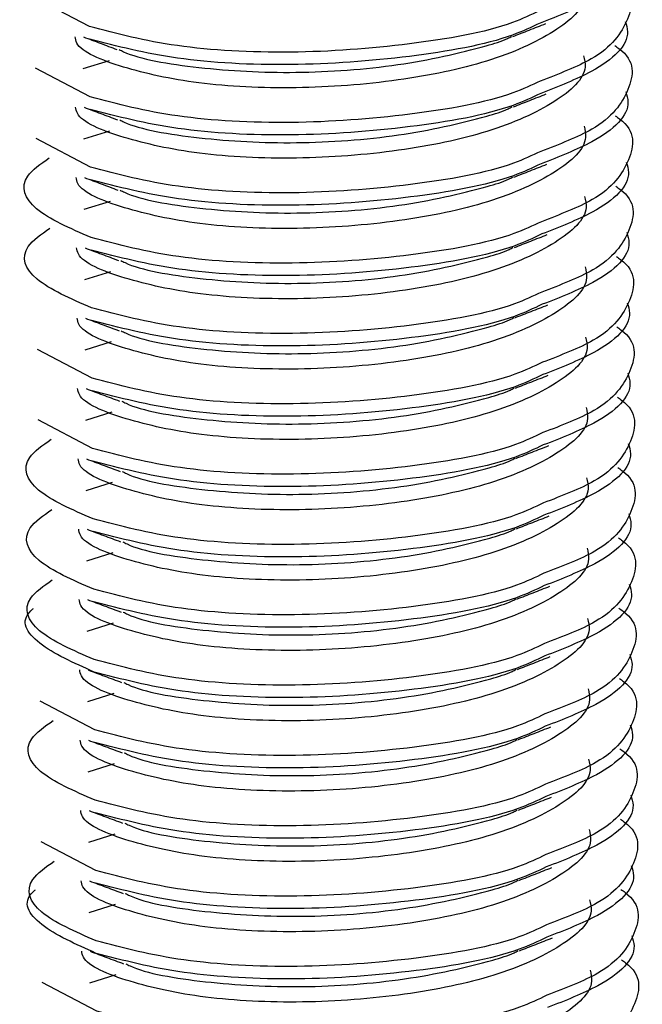
# Model space of a CAD drawing. Units: millimetres. Extents: x 5 to 589, y 5 to 415.
# Drawn here: x 489 to 493, y 198 to 205 of the extents above; entities that cross this region are included whole.
import ezdxf

# ---------------------------------------------------------------- set-up
doc = ezdxf.new("R2010")
doc.units = ezdxf.units.MM

msp = doc.modelspace()

# ---------------------------------------------------------------- linework, layer by layer
at = {"color": 7, "linetype": 'Continuous', "lineweight": 25}
for p, q in [((489.5517, 204.8445), (489.1842, 205.0389)), ((489.5085, 204.5612), (489.6856, 204.617)), ((489.5551, 204.3701), (489.1876, 204.5645)), ((489.5119, 204.0867), (489.689, 204.1425)), ((489.5585, 203.8957), (489.191, 204.0901)), ((489.5153, 203.6123), (489.6924, 203.6681)), ((489.5187, 203.1379), (489.6958, 203.1937)), ((489.5221, 202.6635), (489.6993, 202.7193)), ((489.5688, 202.4724), (489.2012, 202.6668)), ((489.5722, 201.998), (489.2046, 202.1924)), ((489.5255, 202.1891), (489.7027, 202.2449)), ((489.5289, 201.7147), (489.7061, 201.7705)), ((489.5323, 201.2403), (489.7095, 201.2961)), ((489.5357, 200.7658), (489.7129, 200.8216)), ((489.5392, 200.2914), (489.7163, 200.3472)), ((489.5858, 200.1003), (489.2183, 200.2947)), ((489.5426, 199.817), (489.7197, 199.8728)), ((489.546, 199.3426), (489.7231, 199.3984)), ((489.5926, 199.1515), (489.2251, 199.3459)), ((489.5494, 198.8682), (489.7265, 198.924)), ((489.5528, 198.3938), (489.7299, 198.4496)), ((489.5994, 198.2027), (489.2319, 198.3971))]:
    msp.add_line(p, q, dxfattribs=at)
for points, knots in [([(493.1593, 205.353), (493.1663, 205.3302), (493.2017, 205.2151), (493.0142, 205.0346), (492.7107, 204.916), (492.5897, 204.8688)], [0, 0, 0, 0, 0.12939, 0.653122, 1, 1, 1, 1]), ([(493.089, 205.191), (493.0986, 205.1846), (493.2309, 205.095), (493.203, 204.8916), (493.0282, 204.6447), (492.7154, 204.5253), (492.5902, 204.4775)], [0, 0, 0, 0, 0.028275, 0.392642, 0.757009, 1, 1, 1, 1]), ([(492.8778, 205.1219), (492.8839, 205.0967), (492.9093, 204.9907), (492.7062, 204.8043), (492.2641, 204.6017), (491.6352, 204.4707), (490.9392, 204.4177), (490.2689, 204.4513), (489.7533, 204.566), (489.4688, 204.6842), (489.4564, 204.762), (489.4541, 204.7762)], [0, 0, 0, 0, 0.040967, 0.172561, 0.307606, 0.437316, 0.571191, 0.705066, 0.834776, 0.969821, 1, 1, 1, 1]), ([(492.4048, 204.778), (492.4416, 204.7923), (492.5151, 204.8211), (492.5897, 204.8502), (492.627, 204.8647)], [0, 0, 0, 0, 0.499924, 1, 1, 1, 1]), ([(493.1627, 204.8786), (493.1697, 204.8558), (493.2051, 204.7407), (493.0176, 204.5602), (492.7141, 204.4416), (492.5931, 204.3944)], [0, 0, 0, 0, 0.1293895, 0.6531222, 1, 1, 1, 1]), ([(489.5105, 204.7747), (489.5479, 204.7607), (489.6228, 204.7327), (489.6984, 204.7045), (489.7362, 204.6903)], [0, 0, 0, 0, 0.50004, 1, 1, 1, 1]), ([(489.7515, 204.6904), (489.7608, 204.6853), (489.8682, 204.6278), (490.2878, 204.5581), (490.9319, 204.5211), (491.6404, 204.5735), (492.0971, 204.6764), (492.343, 204.7494), (492.3883, 204.7739), (492.3974, 204.7789)], [0, 0, 0, 0, 0.021129, 0.24253, 0.471041, 0.699553, 0.920953, 0.984174, 1, 1, 1, 1]), ([(493.0924, 204.7166), (493.102, 204.7102), (493.2343, 204.6206), (493.2064, 204.4172), (493.0316, 204.1702), (492.7188, 204.0509), (492.5936, 204.0031)], [0, 0, 0, 0, 0.028275, 0.392642, 0.757009, 1, 1, 1, 1]), ([(492.8812, 204.6475), (492.8873, 204.6223), (492.9127, 204.5163), (492.7096, 204.3299), (492.2675, 204.1273), (491.6386, 203.9963), (490.9426, 203.9433), (490.2723, 203.9769), (489.7567, 204.0916), (489.4722, 204.2098), (489.4598, 204.2876), (489.4575, 204.3018)], [0, 0, 0, 0, 0.040967, 0.172561, 0.307606, 0.437316, 0.571191, 0.705066, 0.834776, 0.969821, 1, 1, 1, 1]), ([(492.4082, 204.3036), (492.445, 204.3179), (492.5185, 204.3467), (492.5931, 204.3758), (492.6304, 204.3903)], [0, 0, 0, 0, 0.499924, 1, 1, 1, 1]), ([(493.1661, 204.4042), (493.1731, 204.3814), (493.2085, 204.2663), (493.021, 204.0858), (492.7175, 203.9672), (492.5966, 203.92)], [0, 0, 0, 0, 0.12939, 0.653122, 1, 1, 1, 1]), ([(489.5139, 204.3003), (489.5513, 204.2863), (489.6262, 204.2583), (489.7018, 204.2301), (489.7396, 204.2159)], [0, 0, 0, 0, 0.50004, 1, 1, 1, 1]), ([(489.7549, 204.2159), (489.7642, 204.2109), (489.8717, 204.1534), (490.2912, 204.0837), (490.9353, 204.0467), (491.6438, 204.0991), (492.1005, 204.202), (492.3464, 204.275), (492.3917, 204.2995), (492.4008, 204.3045)], [0, 0, 0, 0, 0.0211291, 0.2425298, 0.4710412, 0.6995526, 0.9209534, 0.9841737, 1, 1, 1, 1]), ([(493.0958, 204.2422), (493.1054, 204.2358), (493.2377, 204.1461), (493.2098, 203.9428), (493.035, 203.6958), (492.7222, 203.5765), (492.597, 203.5287)], [0, 0, 0, 0, 0.028275, 0.392642, 0.757009, 1, 1, 1, 1]), ([(492.8847, 204.173), (492.8907, 204.1479), (492.9162, 204.0419), (492.7131, 203.8555), (492.2709, 203.6529), (491.642, 203.5218), (490.946, 203.4689), (490.2757, 203.5025), (489.7601, 203.6172), (489.4757, 203.7354), (489.4632, 203.8132), (489.4609, 203.8274)], [0, 0, 0, 0, 0.040967, 0.172561, 0.307606, 0.437316, 0.571191, 0.705066, 0.834776, 0.969821, 1, 1, 1, 1]), ([(489.5619, 203.4212), (489.4204, 203.483), (489.1408, 203.6048), (489.0678, 203.809), (489.2221, 203.9186), (489.2795, 203.9594)], [0, 0, 0, 0, 0.391848, 0.773694, 1, 1, 1, 1]), ([(492.4117, 203.8291), (492.4484, 203.8435), (492.5219, 203.8723), (492.5965, 203.9014), (492.6338, 203.9159)], [0, 0, 0, 0, 0.499924, 1, 1, 1, 1]), ([(493.1695, 203.9298), (493.1765, 203.907), (493.2119, 203.7919), (493.0244, 203.6114), (492.7209, 203.4928), (492.6, 203.4456)], [0, 0, 0, 0, 0.12939, 0.653122, 1, 1, 1, 1]), ([(489.5173, 203.8259), (489.5547, 203.8119), (489.6296, 203.7839), (489.7052, 203.7556), (489.743, 203.7415)], [0, 0, 0, 0, 0.50004, 1, 1, 1, 1]), ([(489.7583, 203.7415), (489.7676, 203.7365), (489.8751, 203.679), (490.2946, 203.6092), (490.9387, 203.5723), (491.6472, 203.6247), (492.104, 203.7276), (492.3498, 203.8005), (492.3952, 203.8251), (492.4042, 203.83)], [0, 0, 0, 0, 0.0211291, 0.2425298, 0.4710412, 0.6995526, 0.9209534, 0.9841737, 1, 1, 1, 1]), ([(493.0993, 203.7678), (493.1088, 203.7613), (493.2411, 203.6717), (493.2132, 203.4683), (493.0384, 203.2214), (492.7256, 203.102), (492.6004, 203.0543)], [0, 0, 0, 0, 0.028275, 0.392642, 0.757009, 1, 1, 1, 1]), ([(492.8881, 203.6986), (492.8941, 203.6735), (492.9196, 203.5675), (492.7165, 203.3811), (492.2743, 203.1785), (491.6454, 203.0474), (490.9494, 202.9945), (490.2791, 203.0281), (489.7635, 203.1427), (489.4791, 203.261), (489.4666, 203.3387), (489.4643, 203.3529)], [0, 0, 0, 0, 0.040967, 0.172561, 0.307606, 0.437316, 0.571191, 0.705066, 0.834776, 0.969821, 1, 1, 1, 1]), ([(489.5653, 202.9468), (489.4238, 203.0085), (489.1442, 203.1304), (489.0712, 203.3346), (489.2255, 203.4442), (489.2829, 203.485)], [0, 0, 0, 0, 0.391848, 0.773694, 1, 1, 1, 1]), ([(493.1729, 203.4554), (493.1799, 203.4326), (493.2153, 203.3174), (493.0279, 203.137), (492.7243, 203.0184), (492.6034, 202.9712)], [0, 0, 0, 0, 0.12939, 0.653122, 1, 1, 1, 1]), ([(492.4151, 203.3547), (492.4518, 203.3691), (492.5254, 203.3978), (492.5999, 203.4269), (492.6372, 203.4415)], [0, 0, 0, 0, 0.499924, 1, 1, 1, 1]), ([(489.5207, 203.3515), (489.5582, 203.3375), (489.633, 203.3095), (489.7087, 203.2812), (489.7465, 203.2671)], [0, 0, 0, 0, 0.50004, 1, 1, 1, 1]), ([(489.7617, 203.2671), (489.7711, 203.2621), (489.8785, 203.2045), (490.298, 203.1348), (490.9421, 203.0978), (491.6506, 203.1503), (492.1074, 203.2532), (492.3532, 203.3261), (492.3986, 203.3507), (492.4076, 203.3556)], [0, 0, 0, 0, 0.021129, 0.24253, 0.471041, 0.699553, 0.920953, 0.984174, 1, 1, 1, 1]), ([(493.1027, 203.2934), (493.1122, 203.2869), (493.2445, 203.1973), (493.2166, 202.9939), (493.0418, 202.747), (492.729, 202.6276), (492.6038, 202.5799)], [0, 0, 0, 0, 0.028275, 0.392642, 0.757009, 1, 1, 1, 1]), ([(492.8915, 203.2242), (492.8975, 203.1991), (492.923, 203.093), (492.7199, 202.9066), (492.2778, 202.7041), (491.6488, 202.573), (490.9528, 202.5201), (490.2825, 202.5536), (489.7669, 202.6683), (489.4825, 202.7866), (489.47, 202.8643), (489.4677, 202.8785)], [0, 0, 0, 0, 0.040967, 0.172561, 0.307606, 0.437316, 0.571191, 0.705066, 0.834776, 0.969821, 1, 1, 1, 1]), ([(493.1763, 202.9809), (493.1833, 202.9581), (493.2187, 202.843), (493.0313, 202.6625), (492.7277, 202.544), (492.6068, 202.4967)], [0, 0, 0, 0, 0.12939, 0.653122, 1, 1, 1, 1]), ([(492.4185, 202.8803), (492.4552, 202.8947), (492.5288, 202.9234), (492.6033, 202.9525), (492.6406, 202.9671)], [0, 0, 0, 0, 0.4999241, 1, 1, 1, 1]), ([(489.5241, 202.8771), (489.5616, 202.8631), (489.6365, 202.8351), (489.7121, 202.8068), (489.7499, 202.7927)], [0, 0, 0, 0, 0.50004, 1, 1, 1, 1]), ([(489.7651, 202.7927), (489.7745, 202.7877), (489.8819, 202.7301), (490.3014, 202.6604), (490.9455, 202.6234), (491.654, 202.6759), (492.1108, 202.7788), (492.3566, 202.8517), (492.402, 202.8763), (492.4111, 202.8812)], [0, 0, 0, 0, 0.0211291, 0.2425298, 0.4710412, 0.6995526, 0.9209534, 0.9841737, 1, 1, 1, 1]), ([(493.1061, 202.819), (493.1156, 202.8125), (493.2479, 202.7229), (493.22, 202.5195), (493.0452, 202.2726), (492.7324, 202.1532), (492.6072, 202.1055)], [0, 0, 0, 0, 0.028275, 0.392642, 0.757009, 1, 1, 1, 1]), ([(492.8949, 202.7498), (492.9009, 202.7246), (492.9264, 202.6186), (492.7233, 202.4322), (492.2812, 202.2297), (491.6522, 202.0986), (490.9562, 202.0457), (490.2859, 202.0792), (489.7704, 202.1939), (489.4859, 202.3122), (489.4734, 202.3899), (489.4711, 202.4041)], [0, 0, 0, 0, 0.040967, 0.172561, 0.307606, 0.437316, 0.571191, 0.705066, 0.834776, 0.969821, 1, 1, 1, 1]), ([(492.4219, 202.4059), (492.4586, 202.4203), (492.5322, 202.449), (492.6067, 202.4781), (492.644, 202.4927)], [0, 0, 0, 0, 0.499924, 1, 1, 1, 1]), ([(493.1797, 202.5065), (493.1867, 202.4837), (493.2221, 202.3686), (493.0347, 202.1881), (492.7311, 202.0696), (492.6102, 202.0223)], [0, 0, 0, 0, 0.12939, 0.653122, 1, 1, 1, 1]), ([(489.5275, 202.4026), (489.565, 202.3887), (489.6399, 202.3607), (489.7155, 202.3324), (489.7533, 202.3183)], [0, 0, 0, 0, 0.50004, 1, 1, 1, 1]), ([(489.7685, 202.3183), (489.7779, 202.3133), (489.8853, 202.2557), (490.3048, 202.186), (490.949, 202.149), (491.6574, 202.2014), (492.1142, 202.3043), (492.36, 202.3773), (492.4054, 202.4019), (492.4145, 202.4068)], [0, 0, 0, 0, 0.021129, 0.24253, 0.471041, 0.699553, 0.920953, 0.984174, 1, 1, 1, 1]), ([(493.1095, 202.3445), (493.119, 202.3381), (493.2513, 202.2485), (493.2234, 202.0451), (493.0486, 201.7982), (492.7358, 201.6788), (492.6106, 201.631)], [0, 0, 0, 0, 0.028275, 0.392642, 0.757009, 1, 1, 1, 1]), ([(492.8983, 202.2754), (492.9043, 202.2502), (492.9298, 202.1442), (492.7267, 201.9578), (492.2846, 201.7553), (491.6556, 201.6242), (490.9596, 201.5712), (490.2894, 201.6048), (489.7738, 201.7195), (489.4893, 201.8377), (489.4768, 201.9155), (489.4746, 201.9297)], [0, 0, 0, 0, 0.040967, 0.172561, 0.307606, 0.437316, 0.571191, 0.705066, 0.834776, 0.969821, 1, 1, 1, 1]), ([(489.5756, 201.5236), (489.434, 201.5853), (489.1544, 201.7071), (489.0814, 201.9114), (489.2357, 202.021), (489.2932, 202.0617)], [0, 0, 0, 0, 0.391848, 0.773694, 1, 1, 1, 1]), ([(492.4253, 201.9315), (492.4621, 201.9459), (492.5356, 201.9746), (492.6101, 202.0037), (492.6474, 202.0182)], [0, 0, 0, 0, 0.499924, 1, 1, 1, 1]), ([(493.1831, 202.0321), (493.1902, 202.0093), (493.2255, 201.8942), (493.0381, 201.7137), (492.7345, 201.5951), (492.6136, 201.5479)], [0, 0, 0, 0, 0.12939, 0.653122, 1, 1, 1, 1]), ([(489.5309, 201.9282), (489.5684, 201.9142), (489.6433, 201.8863), (489.7189, 201.858), (489.7567, 201.8439)], [0, 0, 0, 0, 0.50004, 1, 1, 1, 1]), ([(489.7719, 201.8439), (489.7813, 201.8389), (489.8887, 201.7813), (490.3082, 201.7116), (490.9524, 201.6746), (491.6609, 201.727), (492.1176, 201.8299), (492.3635, 201.9029), (492.4088, 201.9275), (492.4179, 201.9324)], [0, 0, 0, 0, 0.0211291, 0.2425298, 0.4710412, 0.6995526, 0.9209534, 0.9841737, 1, 1, 1, 1]), ([(493.1129, 201.8701), (493.1224, 201.8637), (493.2548, 201.7741), (493.2268, 201.5707), (493.0521, 201.3238), (492.7392, 201.2044), (492.6141, 201.1566)], [0, 0, 0, 0, 0.028275, 0.392642, 0.757009, 1, 1, 1, 1]), ([(492.9017, 201.801), (492.9077, 201.7758), (492.9332, 201.6698), (492.7301, 201.4834), (492.288, 201.2808), (491.659, 201.1498), (490.963, 201.0968), (490.2928, 201.1304), (489.7772, 201.2451), (489.4927, 201.3633), (489.4802, 201.4411), (489.478, 201.4553)], [0, 0, 0, 0, 0.040967, 0.172561, 0.307606, 0.437316, 0.571191, 0.705066, 0.834776, 0.969821, 1, 1, 1, 1]), ([(489.579, 201.0492), (489.4374, 201.1109), (489.1578, 201.2327), (489.0848, 201.4369), (489.2391, 201.5465), (489.2966, 201.5873)], [0, 0, 0, 0, 0.391848, 0.773694, 1, 1, 1, 1]), ([(492.4287, 201.4571), (492.4655, 201.4714), (492.539, 201.5002), (492.6135, 201.5293), (492.6508, 201.5438)], [0, 0, 0, 0, 0.499924, 1, 1, 1, 1]), ([(493.1866, 201.5577), (493.1936, 201.5349), (493.229, 201.4198), (493.0415, 201.2393), (492.738, 201.1207), (492.617, 201.0735)], [0, 0, 0, 0, 0.12939, 0.653122, 1, 1, 1, 1]), ([(489.5343, 201.4538), (489.5718, 201.4398), (489.6467, 201.4118), (489.7223, 201.3836), (489.7601, 201.3694)], [0, 0, 0, 0, 0.50004, 1, 1, 1, 1]), ([(489.7753, 201.3695), (489.7847, 201.3644), (489.8921, 201.3069), (490.3116, 201.2372), (490.9558, 201.2002), (491.6643, 201.2526), (492.121, 201.3555), (492.3669, 201.4285), (492.4122, 201.453), (492.4213, 201.458)], [0, 0, 0, 0, 0.021129, 0.24253, 0.471041, 0.699553, 0.920953, 0.984174, 1, 1, 1, 1]), ([(493.1163, 201.3957), (493.1258, 201.3893), (493.2582, 201.2996), (493.2302, 201.0963), (493.0555, 200.8493), (492.7426, 200.73), (492.6175, 200.6822)], [0, 0, 0, 0, 0.028275, 0.392642, 0.757009, 1, 1, 1, 1]), ([(492.9051, 201.3266), (492.9112, 201.3014), (492.9366, 201.1954), (492.7335, 201.009), (492.2914, 200.8064), (491.6624, 200.6754), (490.9664, 200.6224), (490.2962, 200.656), (489.7806, 200.7707), (489.4961, 200.8889), (489.4836, 200.9667), (489.4814, 200.9809)], [0, 0, 0, 0, 0.040967, 0.172561, 0.307606, 0.437316, 0.571191, 0.705066, 0.834776, 0.969821, 1, 1, 1, 1]), ([(489.5824, 200.5748), (489.4408, 200.6365), (489.1613, 200.7583), (489.0882, 200.9625), (489.2425, 201.0721), (489.3, 201.1129)], [0, 0, 0, 0, 0.391848, 0.773694, 1, 1, 1, 1]), ([(492.4321, 200.9827), (492.4689, 200.997), (492.5424, 201.0258), (492.617, 201.0549), (492.6542, 201.0694)], [0, 0, 0, 0, 0.499924, 1, 1, 1, 1]), ([(493.19, 201.0833), (493.197, 201.0605), (493.2324, 200.9454), (493.0449, 200.7649), (492.7414, 200.6463), (492.6204, 200.5991)], [0, 0, 0, 0, 0.12939, 0.653122, 1, 1, 1, 1]), ([(489.5378, 200.9794), (489.5752, 200.9654), (489.6501, 200.9374), (489.7257, 200.9092), (489.7635, 200.895)], [0, 0, 0, 0, 0.50004, 1, 1, 1, 1]), ([(489.7787, 200.895), (489.7881, 200.89), (489.8955, 200.8325), (490.315, 200.7628), (490.9592, 200.7258), (491.6677, 200.7782), (492.1244, 200.8811), (492.3703, 200.9541), (492.4156, 200.9786), (492.4247, 200.9836)], [0, 0, 0, 0, 0.0211291, 0.2425298, 0.4710412, 0.6995526, 0.9209534, 0.9841737, 1, 1, 1, 1]), ([(493.1197, 200.9213), (493.1292, 200.9149), (493.2616, 200.8252), (493.2337, 200.6219), (493.0589, 200.3749), (492.746, 200.2556), (492.6209, 200.2078)], [0, 0, 0, 0, 0.028275, 0.392642, 0.757009, 1, 1, 1, 1]), ([(489.583, 200.4906), (489.4451, 200.552), (489.1729, 200.6733), (489.077, 200.8398), (489.1676, 200.9147), (489.1739, 200.9199)], [0, 0, 0, 0, 0.488635, 0.964798, 1, 1, 1, 1]), ([(492.9085, 200.8521), (492.9146, 200.827), (492.94, 200.721), (492.7369, 200.5346), (492.2948, 200.332), (491.6658, 200.2009), (490.9698, 200.148), (490.2996, 200.1816), (489.784, 200.2963), (489.4995, 200.4145), (489.4871, 200.4923), (489.4848, 200.5065)], [0, 0, 0, 0, 0.040967, 0.172561, 0.307606, 0.437316, 0.571191, 0.705066, 0.834776, 0.969821, 1, 1, 1, 1]), ([(492.4355, 200.5082), (492.4723, 200.5226), (492.5458, 200.5513), (492.6204, 200.5805), (492.6576, 200.595)], [0, 0, 0, 0, 0.499924, 1, 1, 1, 1]), ([(493.1934, 200.6089), (493.2004, 200.5861), (493.2358, 200.471), (493.0483, 200.2905), (492.7448, 200.1719), (492.6238, 200.1247)], [0, 0, 0, 0, 0.12939, 0.653122, 1, 1, 1, 1]), ([(489.5412, 200.505), (489.5786, 200.491), (489.6535, 200.463), (489.7291, 200.4347), (489.7669, 200.4206)], [0, 0, 0, 0, 0.50004, 1, 1, 1, 1]), ([(489.7821, 200.4206), (489.7915, 200.4156), (489.8989, 200.3581), (490.3185, 200.2883), (490.9626, 200.2514), (491.6711, 200.3038), (492.1278, 200.4067), (492.3737, 200.4796), (492.419, 200.5042), (492.4281, 200.5091)], [0, 0, 0, 0, 0.021129, 0.24253, 0.471041, 0.699553, 0.920953, 0.984174, 1, 1, 1, 1]), ([(493.1231, 200.4469), (493.1327, 200.4404), (493.265, 200.3508), (493.2371, 200.1474), (493.0623, 199.9005), (492.7494, 199.7811), (492.6243, 199.7334)], [0, 0, 0, 0, 0.028275, 0.392642, 0.757009, 1, 1, 1, 1]), ([(492.9119, 200.3777), (492.918, 200.3526), (492.9434, 200.2466), (492.7403, 200.0602), (492.2982, 199.8576), (491.6693, 199.7265), (490.9732, 199.6736), (490.303, 199.7072), (489.7874, 199.8218), (489.5029, 199.9401), (489.4905, 200.0178), (489.4882, 200.032)], [0, 0, 0, 0, 0.040967, 0.172561, 0.307606, 0.437316, 0.571191, 0.705066, 0.834776, 0.969821, 1, 1, 1, 1]), ([(489.5892, 199.6259), (489.4476, 199.6876), (489.1681, 199.8095), (489.095, 200.0137), (489.2494, 200.1233), (489.3068, 200.1641)], [0, 0, 0, 0, 0.391848, 0.773694, 1, 1, 1, 1]), ([(493.1968, 200.1345), (493.2038, 200.1117), (493.2392, 199.9965), (493.0517, 199.8161), (492.7482, 199.6975), (492.6272, 199.6502)], [0, 0, 0, 0, 0.12939, 0.653122, 1, 1, 1, 1]), ([(492.4389, 200.0338), (492.4757, 200.0482), (492.5492, 200.0769), (492.6238, 200.106), (492.6611, 200.1206)], [0, 0, 0, 0, 0.499924, 1, 1, 1, 1]), ([(489.5446, 200.0306), (489.582, 200.0166), (489.6569, 199.9886), (489.7325, 199.9603), (489.7703, 199.9462)], [0, 0, 0, 0, 0.50004, 1, 1, 1, 1]), ([(489.7856, 199.9462), (489.7949, 199.9412), (489.9023, 199.8836), (490.3219, 199.8139), (490.966, 199.7769), (491.6745, 199.8294), (492.1312, 199.9323), (492.3771, 200.0052), (492.4224, 200.0298), (492.4315, 200.0347)], [0, 0, 0, 0, 0.021129, 0.24253, 0.471041, 0.699553, 0.920953, 0.984174, 1, 1, 1, 1]), ([(493.1265, 199.9725), (493.1361, 199.966), (493.2684, 199.8764), (493.2405, 199.673), (493.0657, 199.4261), (492.7529, 199.3067), (492.6277, 199.259)], [0, 0, 0, 0, 0.028275, 0.392642, 0.757009, 1, 1, 1, 1]), ([(492.9153, 199.9033), (492.9214, 199.8782), (492.9468, 199.7721), (492.7437, 199.5857), (492.3016, 199.3832), (491.6727, 199.2521), (490.9767, 199.1992), (490.3064, 199.2327), (489.7908, 199.3474), (489.5063, 199.4657), (489.4939, 199.5434), (489.4916, 199.5576)], [0, 0, 0, 0, 0.040967, 0.172561, 0.307606, 0.437316, 0.571191, 0.705066, 0.834776, 0.969821, 1, 1, 1, 1]), ([(493.2002, 199.66), (493.2072, 199.6372), (493.2426, 199.5221), (493.0551, 199.3416), (492.7516, 199.2231), (492.6306, 199.1758)], [0, 0, 0, 0, 0.12939, 0.653122, 1, 1, 1, 1]), ([(492.4423, 199.5594), (492.4791, 199.5738), (492.5526, 199.6025), (492.6272, 199.6316), (492.6645, 199.6462)], [0, 0, 0, 0, 0.499924, 1, 1, 1, 1]), ([(489.548, 199.5562), (489.5854, 199.5422), (489.6603, 199.5142), (489.7359, 199.4859), (489.7737, 199.4718)], [0, 0, 0, 0, 0.50004, 1, 1, 1, 1]), ([(489.789, 199.4718), (489.7983, 199.4668), (489.9057, 199.4092), (490.3253, 199.3395), (490.9694, 199.3025), (491.6779, 199.355), (492.1346, 199.4578), (492.3805, 199.5308), (492.4258, 199.5554), (492.4349, 199.5603)], [0, 0, 0, 0, 0.021129, 0.24253, 0.471041, 0.699553, 0.920953, 0.984174, 1, 1, 1, 1]), ([(493.1299, 199.4981), (493.1395, 199.4916), (493.2718, 199.402), (493.2439, 199.1986), (493.0691, 198.9517), (492.7563, 198.8323), (492.6311, 198.7846)], [0, 0, 0, 0, 0.028275, 0.392642, 0.757009, 1, 1, 1, 1]), ([(492.9187, 199.4289), (492.9248, 199.4037), (492.9503, 199.2977), (492.7471, 199.1113), (492.305, 198.9088), (491.6761, 198.7777), (490.9801, 198.7248), (490.3098, 198.7583), (489.7942, 198.873), (489.5097, 198.9913), (489.4973, 199.069), (489.495, 199.0832)], [0, 0, 0, 0, 0.0409667, 0.172561, 0.3076062, 0.4373156, 0.5711909, 0.7050661, 0.8347755, 0.9698207, 1, 1, 1, 1]), ([(489.596, 198.6771), (489.4544, 198.7388), (489.1749, 198.8606), (489.1019, 199.0649), (489.2562, 199.1745), (489.3136, 199.2153)], [0, 0, 0, 0, 0.391848, 0.773694, 1, 1, 1, 1]), ([(492.4458, 199.085), (492.4825, 199.0994), (492.556, 199.1281), (492.6306, 199.1572), (492.6679, 199.1718)], [0, 0, 0, 0, 0.4999241, 1, 1, 1, 1]), ([(493.2036, 199.1856), (493.2106, 199.1628), (493.246, 199.0477), (493.0585, 198.8672), (492.755, 198.7487), (492.6341, 198.7014)], [0, 0, 0, 0, 0.12939, 0.653122, 1, 1, 1, 1]), ([(489.5514, 199.0817), (489.5888, 199.0678), (489.6637, 199.0398), (489.7393, 199.0115), (489.7771, 198.9974)], [0, 0, 0, 0, 0.50004, 1, 1, 1, 1]), ([(489.7924, 198.9974), (489.8017, 198.9924), (489.9092, 198.9348), (490.3287, 198.8651), (490.9728, 198.8281), (491.6813, 198.8805), (492.1381, 198.9834), (492.3839, 199.0564), (492.4292, 199.081), (492.4383, 199.0859)], [0, 0, 0, 0, 0.021129, 0.24253, 0.471041, 0.699553, 0.920953, 0.984174, 1, 1, 1, 1]), ([(489.5966, 198.5929), (489.4588, 198.6544), (489.1865, 198.7757), (489.0906, 198.9422), (489.1813, 199.0171), (489.1875, 199.0222)], [0, 0, 0, 0, 0.488635, 0.964798, 1, 1, 1, 1]), ([(493.1334, 199.0236), (493.1429, 199.0172), (493.2752, 198.9276), (493.2473, 198.7242), (493.0725, 198.4773), (492.7597, 198.3579), (492.6345, 198.3101)], [0, 0, 0, 0, 0.028275, 0.392642, 0.757009, 1, 1, 1, 1]), ([(492.9222, 198.9545), (492.9282, 198.9293), (492.9537, 198.8233), (492.7506, 198.6369), (492.3084, 198.4344), (491.6795, 198.3033), (490.9835, 198.2503), (490.3132, 198.2839), (489.7976, 198.3986), (489.5132, 198.5168), (489.5007, 198.5946), (489.4984, 198.6088)], [0, 0, 0, 0, 0.040967, 0.172561, 0.307606, 0.437316, 0.571191, 0.705066, 0.834776, 0.969821, 1, 1, 1, 1]), ([(492.4492, 198.6106), (492.4859, 198.625), (492.5595, 198.6537), (492.634, 198.6828), (492.6713, 198.6973)], [0, 0, 0, 0, 0.499924, 1, 1, 1, 1]), ([(493.207, 198.7112), (493.214, 198.6884), (493.2494, 198.5733), (493.0619, 198.3928), (492.7584, 198.2742), (492.6375, 198.227)], [0, 0, 0, 0, 0.12939, 0.653122, 1, 1, 1, 1]), ([(489.5548, 198.6073), (489.5923, 198.5933), (489.6671, 198.5654), (489.7428, 198.5371), (489.7806, 198.523)], [0, 0, 0, 0, 0.50004, 1, 1, 1, 1]), ([(489.7958, 198.523), (489.8051, 198.518), (489.9126, 198.4604), (490.3321, 198.3907), (490.9762, 198.3537), (491.6847, 198.4061), (492.1415, 198.509), (492.3873, 198.582), (492.4327, 198.6066), (492.4417, 198.6115)], [0, 0, 0, 0, 0.021129, 0.24253, 0.471041, 0.699553, 0.920953, 0.984174, 1, 1, 1, 1]), ([(493.1368, 198.5492), (493.1463, 198.5428), (493.2786, 198.4532), (493.2507, 198.2498), (493.0759, 198.0028), (492.7631, 197.8835), (492.6379, 197.8357)], [0, 0, 0, 0, 0.028275, 0.392642, 0.757009, 1, 1, 1, 1]), ([(492.9256, 198.4801), (492.9316, 198.4549), (492.9571, 198.3489), (492.754, 198.1625), (492.3119, 197.9599), (491.6829, 197.8289), (490.9869, 197.7759), (490.3166, 197.8095), (489.801, 197.9242), (489.5166, 198.0424), (489.5041, 198.1202), (489.5018, 198.1344)], [0, 0, 0, 0, 0.040967, 0.172561, 0.307606, 0.437316, 0.571191, 0.705066, 0.834776, 0.969821, 1, 1, 1, 1])]:
    msp.add_open_spline(points, degree=3, knots=knots, dxfattribs=at)
at = {"color": 8, "linetype": 'Continuous', "lineweight": 25}
for points, knots in [([(492.5868, 204.9519), (492.5282, 204.9242), (492.3088, 204.8202), (491.7033, 204.7147), (490.9059, 204.6553), (490.1129, 204.6975), (489.7368, 204.796), (489.5517, 204.8445)], [0, 0, 0, 0, 0.082309, 0.30811, 0.541155, 0.774199, 1, 1, 1, 1]), ([(492.5897, 204.8688), (492.5304, 204.8407), (492.3104, 204.7363), (491.704, 204.6305), (490.9065, 204.5712), (490.1136, 204.6134), (489.7374, 204.7119), (489.5523, 204.7603)], [0, 0, 0, 0, 0.083269, 0.308834, 0.541634, 0.774435, 1, 1, 1, 1]), ([(492.5902, 204.4775), (492.5316, 204.4497), (492.3122, 204.3458), (491.7067, 204.2403), (490.9093, 204.1809), (490.1164, 204.2231), (489.7402, 204.3216), (489.5551, 204.3701)], [0, 0, 0, 0, 0.082309, 0.30811, 0.541155, 0.774199, 1, 1, 1, 1]), ([(492.5931, 204.3944), (492.5338, 204.3663), (492.3138, 204.2619), (491.7074, 204.1561), (490.9099, 204.0968), (490.117, 204.1389), (489.7408, 204.2374), (489.5557, 204.2859)], [0, 0, 0, 0, 0.083269, 0.308834, 0.541634, 0.774435, 1, 1, 1, 1]), ([(492.5936, 204.0031), (492.535, 203.9753), (492.3157, 203.8713), (491.7102, 203.7659), (490.9127, 203.7065), (490.1198, 203.7487), (489.7436, 203.8472), (489.5585, 203.8957)], [0, 0, 0, 0, 0.0823094, 0.3081102, 0.5411547, 0.7741992, 1, 1, 1, 1]), ([(492.5966, 203.92), (492.5372, 203.8918), (492.3172, 203.7875), (491.7108, 203.6817), (490.9133, 203.6223), (490.1204, 203.6645), (489.7442, 203.763), (489.5591, 203.8115)], [0, 0, 0, 0, 0.083269, 0.308834, 0.541634, 0.774435, 1, 1, 1, 1]), ([(492.597, 203.5287), (492.5384, 203.5009), (492.3191, 203.3969), (491.7136, 203.2915), (490.9162, 203.2321), (490.1232, 203.2743), (489.747, 203.3728), (489.5619, 203.4212)], [0, 0, 0, 0, 0.0823094, 0.3081102, 0.5411547, 0.7741992, 1, 1, 1, 1]), ([(492.6, 203.4456), (492.5406, 203.4174), (492.3207, 203.313), (491.7142, 203.2073), (490.9167, 203.1479), (490.1238, 203.1901), (489.7476, 203.2886), (489.5625, 203.3371)], [0, 0, 0, 0, 0.083269, 0.308834, 0.541634, 0.774435, 1, 1, 1, 1]), ([(492.6004, 203.0543), (492.5418, 203.0265), (492.3225, 202.9225), (491.717, 202.8171), (490.9196, 202.7577), (490.1266, 202.7999), (489.7504, 202.8984), (489.5653, 202.9468)], [0, 0, 0, 0, 0.0823094, 0.3081102, 0.5411547, 0.7741992, 1, 1, 1, 1]), ([(492.6034, 202.9712), (492.5441, 202.943), (492.3241, 202.8386), (491.7176, 202.7329), (490.9202, 202.6735), (490.1272, 202.7157), (489.7511, 202.8142), (489.566, 202.8627)], [0, 0, 0, 0, 0.083269, 0.308834, 0.541634, 0.774435, 1, 1, 1, 1]), ([(492.6038, 202.5799), (492.5452, 202.5521), (492.3259, 202.4481), (491.7204, 202.3426), (490.923, 202.2832), (490.13, 202.3254), (489.7539, 202.4239), (489.5688, 202.4724)], [0, 0, 0, 0, 0.0823094, 0.3081102, 0.5411547, 0.7741992, 1, 1, 1, 1]), ([(492.6068, 202.4967), (492.5475, 202.4686), (492.3275, 202.3642), (491.7211, 202.2585), (490.9236, 202.1991), (490.1306, 202.2413), (489.7545, 202.3398), (489.5694, 202.3883)], [0, 0, 0, 0, 0.083269, 0.308834, 0.541634, 0.774435, 1, 1, 1, 1]), ([(492.6072, 202.1055), (492.5486, 202.0777), (492.3293, 201.9737), (491.7238, 201.8682), (490.9264, 201.8088), (490.1334, 201.851), (489.7573, 201.9495), (489.5722, 201.998)], [0, 0, 0, 0, 0.0823094, 0.3081102, 0.5411547, 0.7741992, 1, 1, 1, 1]), ([(492.6102, 202.0223), (492.5509, 201.9942), (492.3309, 201.8898), (491.7245, 201.784), (490.927, 201.7247), (490.134, 201.7669), (489.7579, 201.8654), (489.5728, 201.9138)], [0, 0, 0, 0, 0.083269, 0.308834, 0.541634, 0.774435, 1, 1, 1, 1]), ([(492.6106, 201.631), (492.5521, 201.6033), (492.3327, 201.4993), (491.7272, 201.3938), (490.9298, 201.3344), (490.1368, 201.3766), (489.7607, 201.4751), (489.5756, 201.5236)], [0, 0, 0, 0, 0.0823094, 0.3081102, 0.5411547, 0.7741992, 1, 1, 1, 1]), ([(492.6136, 201.5479), (492.5543, 201.5198), (492.3343, 201.4154), (491.7279, 201.3096), (490.9304, 201.2503), (490.1374, 201.2925), (489.7613, 201.391), (489.5762, 201.4394)], [0, 0, 0, 0, 0.083269, 0.308834, 0.541634, 0.774435, 1, 1, 1, 1]), ([(492.6141, 201.1566), (492.5555, 201.1288), (492.3361, 201.0249), (491.7306, 200.9194), (490.9332, 200.86), (490.1402, 200.9022), (489.7641, 201.0007), (489.579, 201.0492)], [0, 0, 0, 0, 0.0823094, 0.3081102, 0.5411547, 0.7741992, 1, 1, 1, 1]), ([(492.617, 201.0735), (492.5577, 201.0453), (492.3377, 200.941), (491.7313, 200.8352), (490.9338, 200.7759), (490.1408, 200.818), (489.7647, 200.9165), (489.5796, 200.965)], [0, 0, 0, 0, 0.083269, 0.308834, 0.541634, 0.774435, 1, 1, 1, 1]), ([(492.6175, 200.6822), (492.5589, 200.6544), (492.3395, 200.5504), (491.734, 200.445), (490.9366, 200.3856), (490.1436, 200.4278), (489.7675, 200.5263), (489.5824, 200.5748)], [0, 0, 0, 0, 0.0823094, 0.3081102, 0.5411547, 0.7741992, 1, 1, 1, 1]), ([(492.6204, 200.5991), (492.5611, 200.5709), (492.3411, 200.4666), (491.7347, 200.3608), (490.9372, 200.3014), (490.1442, 200.3436), (489.7681, 200.4421), (489.583, 200.4906)], [0, 0, 0, 0, 0.083269, 0.308834, 0.541634, 0.774435, 1, 1, 1, 1]), ([(492.6209, 200.2078), (492.5623, 200.18), (492.3429, 200.076), (491.7374, 199.9706), (490.94, 199.9112), (490.147, 199.9534), (489.7709, 200.0519), (489.5858, 200.1003)], [0, 0, 0, 0, 0.0823094, 0.3081102, 0.5411547, 0.7741992, 1, 1, 1, 1]), ([(492.6238, 200.1247), (492.5645, 200.0965), (492.3445, 199.9921), (491.7381, 199.8864), (490.9406, 199.827), (490.1477, 199.8692), (489.7715, 199.9677), (489.5864, 200.0162)], [0, 0, 0, 0, 0.083269, 0.308834, 0.541634, 0.774435, 1, 1, 1, 1]), ([(492.6243, 199.7334), (492.5657, 199.7056), (492.3463, 199.6016), (491.7408, 199.4962), (490.9434, 199.4368), (490.1505, 199.4789), (489.7743, 199.5775), (489.5892, 199.6259)], [0, 0, 0, 0, 0.0823094, 0.3081102, 0.5411547, 0.7741992, 1, 1, 1, 1]), ([(492.6272, 199.6502), (492.5679, 199.6221), (492.3479, 199.5177), (491.7415, 199.412), (490.944, 199.3526), (490.1511, 199.3948), (489.7749, 199.4933), (489.5898, 199.5418)], [0, 0, 0, 0, 0.083269, 0.308834, 0.541634, 0.774435, 1, 1, 1, 1]), ([(492.6277, 199.259), (492.5691, 199.2312), (492.3497, 199.1272), (491.7442, 199.0217), (490.9468, 198.9623), (490.1539, 199.0045), (489.7777, 199.103), (489.5926, 199.1515)], [0, 0, 0, 0, 0.0823094, 0.3081102, 0.5411547, 0.7741992, 1, 1, 1, 1]), ([(492.6306, 199.1758), (492.5713, 199.1477), (492.3513, 199.0433), (491.7449, 198.9376), (490.9474, 198.8782), (490.1545, 198.9204), (489.7783, 199.0189), (489.5932, 199.0674)], [0, 0, 0, 0, 0.083269, 0.308834, 0.541634, 0.774435, 1, 1, 1, 1]), ([(492.6311, 198.7846), (492.5725, 198.7568), (492.3532, 198.6528), (491.7477, 198.5473), (490.9503, 198.4879), (490.1573, 198.5301), (489.7811, 198.6286), (489.596, 198.6771)], [0, 0, 0, 0, 0.0823094, 0.3081102, 0.5411547, 0.7741992, 1, 1, 1, 1]), ([(492.6341, 198.7014), (492.5747, 198.6733), (492.3547, 198.5689), (491.7483, 198.4631), (490.9508, 198.4038), (490.1579, 198.446), (489.7817, 198.5445), (489.5966, 198.5929)], [0, 0, 0, 0, 0.083269, 0.308834, 0.541634, 0.774435, 1, 1, 1, 1]), ([(492.6345, 198.3101), (492.5759, 198.2824), (492.3566, 198.1784), (491.7511, 198.0729), (490.9537, 198.0135), (490.1607, 198.0557), (489.7845, 198.1542), (489.5994, 198.2027)], [0, 0, 0, 0, 0.0823094, 0.3081102, 0.5411547, 0.7741992, 1, 1, 1, 1])]:
    msp.add_open_spline(points, degree=3, knots=knots, dxfattribs=at)

doc.saveas('drawing.dxf')
